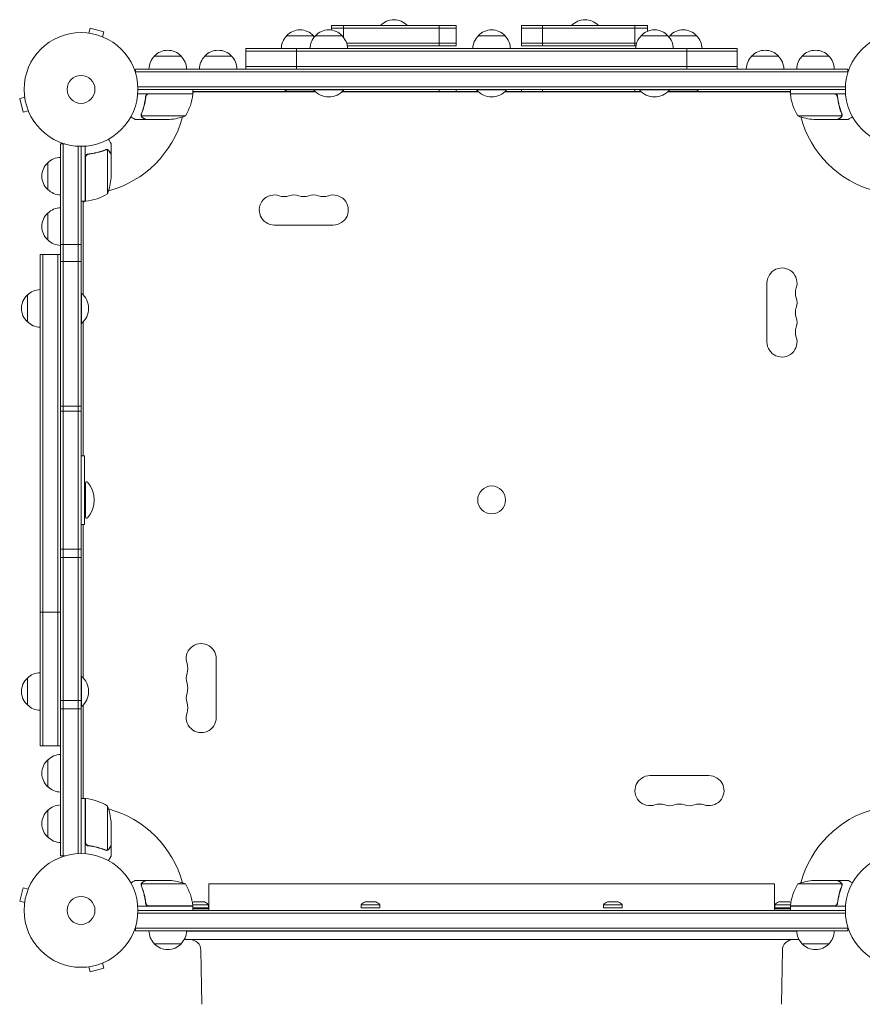
# Model space of a CAD drawing. Units: millimetres. Extents: x -5664 to 5211, y -3279 to 4742.
# Drawn here: x 708 to 1493, y 1443 to 2360 of the extents above; entities that cross this region are included whole.
import ezdxf

# ---------------------------------------------------------------- set-up
doc = ezdxf.new("R2010")
doc.units = ezdxf.units.MM
doc.header["$LTSCALE"] = 20
doc.layers.add('2d', color=230, linetype='Continuous')

msp = doc.modelspace()

# ---------------------------------------------------------------- linework, layer by layer
at = {"layer": '2d', "lineweight": 0}
for p, q in [((772.42, 2347.76), (773.67, 2352.4)), ((786.22, 2349.03), (773.67, 2352.4)), ((784.98, 2344.39), (786.22, 2349.03)), ((998.49, 2350.55), (998.49, 2354.77)), ((1114.72, 2354.77), (998.49, 2354.77)), ((998.49, 2352.27), (1114.72, 2352.27)), ((1009.55, 2343.84), (1009.55, 2354.77)), ((1098.85, 2335.77), (1098.85, 2354.77)), ((1114.72, 2335.77), (1114.72, 2354.77)), ((1175.48, 2335.77), (1175.48, 2354.77)), ((1292.86, 2354.77), (1175.48, 2354.77)), ((1292.86, 2352.27), (1175.48, 2352.27)), ((1195.16, 2335.77), (1195.16, 2354.77)), ((1281.09, 2335.77), (1281.09, 2354.77)), ((1292.86, 2349.45), (1292.86, 2354.77)), ((770.92, 2347.95), (770.97, 2347.94)), ((770.92, 2347.95), (770.92, 2347.95)), ((786.33, 2343.82), (786.38, 2343.81)), ((786.38, 2343.81), (786.38, 2343.81)), ((956.63, 2345.27), (981.63, 2345.27)), ((983.39, 2345.27), (1008.39, 2345.27)), ((1135.13, 2345.27), (1160.13, 2345.27)), ((1286.87, 2345.27), (1311.87, 2345.27)), ((1313.63, 2345.27), (1338.63, 2345.27)), ((918.57, 2314.27), (918.57, 2333.27)), ((1376.42, 2333.27), (918.57, 2333.27)), ((1376.42, 2330.77), (918.57, 2330.77)), ((965.89, 2314.27), (965.89, 2333.27)), ((1012.58, 2338.27), (1114.72, 2338.27)), ((1013.18, 2335.77), (1114.72, 2335.77)), ((1175.48, 2338.27), (1282.68, 2338.27)), ((1175.48, 2335.77), (1282.08, 2335.77)), ((1329.37, 2314.27), (1329.37, 2333.27)), ((1376.42, 2314.27), (1376.42, 2333.27)), ((833.38, 2326.27), (858.39, 2326.27)), ((880.39, 2326.27), (905.39, 2326.27)), ((1389.88, 2326.27), (1414.88, 2326.27)), ((1436.88, 2326.27), (1461.88, 2326.27)), ((815.89, 2314.27), (1479.38, 2314.27)), ((815.89, 2314.27), (815.89, 2310.38)), ((918.57, 2316.77), (1376.42, 2316.77)), ((1479.38, 2314.27), (1479.38, 2310.38)), ((815.89, 2311.77), (1479.38, 2311.77)), ((1477.24, 2297.77), (818.03, 2297.77)), ((1477.18, 2295.27), (818.09, 2295.27)), ((869.34, 2291.27), (869.34, 2295.27)), ((955.13, 2295.27), (955.13, 2294.77)), ((955.13, 2294.77), (1009.89, 2294.77)), ((981.89, 2295.27), (981.89, 2294.77)), ((1009.55, 2293.27), (1009.55, 2294.37)), ((1009.89, 2295.27), (1009.89, 2294.77)), ((1098.85, 2293.27), (1098.85, 2295.27)), ((1114.72, 2293.27), (1114.72, 2295.27)), ((1133.63, 2295.27), (1133.63, 2294.77)), ((1133.63, 2294.77), (1161.63, 2294.77)), ((1161.63, 2295.27), (1161.63, 2294.77)), ((1175.48, 2293.27), (1175.48, 2295.27)), ((1195.16, 2293.27), (1195.16, 2295.27)), ((1281.09, 2293.27), (1281.09, 2295.27)), ((1285.37, 2295.27), (1285.37, 2294.77)), ((1285.37, 2294.77), (1340.13, 2294.77)), ((1313.37, 2295.27), (1313.37, 2294.77)), ((1340.13, 2295.27), (1340.13, 2294.77)), ((1425.93, 2291.27), (1425.93, 2295.27)), ((712.6, 2287.93), (707.96, 2286.69)), ((707.96, 2286.69), (711.33, 2274.13)), ((712.4, 2289.43), (712.41, 2289.44)), ((712.42, 2289.39), (712.4, 2289.43)), ((869.34, 2291.27), (817.94, 2291.27)), ((825.39, 2287.47), (825.39, 2288.97)), ((828.48, 2291.07), (869.33, 2291.07)), ((983.31, 2293.27), (869.34, 2293.27)), ((983.71, 2292.9), (869.74, 2292.9)), ((1135.45, 2292.9), (1008.07, 2292.9)), ((1135.05, 2293.27), (1008.47, 2293.27)), ((1287.19, 2292.9), (1159.82, 2292.9)), ((1286.79, 2293.27), (1160.21, 2293.27)), ((1425.53, 2292.9), (1311.55, 2292.9)), ((1425.93, 2293.27), (1311.95, 2293.27)), ((1425.93, 2291.27), (1477.33, 2291.27)), ((1466.79, 2291.07), (1425.93, 2291.07)), ((1469.88, 2287.47), (1469.88, 2288.97)), ((715.96, 2275.38), (711.33, 2274.13)), ((716.55, 2273.98), (716.53, 2274.03)), ((716.55, 2273.98), (716.55, 2273.98)), ((825.39, 2267.27), (815.59, 2267.27)), ((821.29, 2271.48), (821.29, 2271.48)), ((862.34, 2270.52), (821.45, 2270.52)), ((825.39, 2267.27), (825.39, 2267.38)), ((847.5, 2267.27), (825.59, 2267.27)), ((1432.93, 2270.52), (1473.82, 2270.52)), ((1447.77, 2267.27), (1469.68, 2267.27)), ((1469.88, 2267.27), (1469.88, 2267.38)), ((1469.88, 2267.27), (1479.68, 2267.27)), ((1474.19, 2271.49), (1474.19, 2271.49)), ((746.09, 1580.98), (746.09, 2244.47)), ((746.09, 2244.47), (749.98, 2244.47)), ((748.59, 1580.98), (748.59, 2244.47)), ((762.59, 2242.33), (762.59, 1583.12)), ((765.09, 2242.27), (765.09, 1583.18)), ((769.09, 2191.02), (769.09, 2242.42)), ((788.87, 2239.28), (788.87, 2239.28)), ((789.84, 2198.02), (789.84, 2238.91)), ((793.09, 2234.97), (793.09, 2244.77)), ((769.29, 2231.88), (769.29, 2191.02)), ((772.89, 2234.97), (771.39, 2234.97)), ((793.09, 2234.97), (792.97, 2234.97)), ((793.09, 2212.86), (793.09, 2234.77)), ((734.09, 2201.97), (734.09, 2226.97)), ((769.09, 2191.02), (765.09, 2191.02)), ((767.09, 2191.02), (767.09, 2103.8)), ((734.09, 2154.97), (734.09, 2179.97)), ((1000.13, 2168.9), (945.13, 2168.9)), ((746.09, 2150.83), (765.09, 2150.83)), ((727.09, 2141.51), (727.09, 1683.66)), ((727.09, 2141.51), (746.09, 2141.51)), ((729.59, 2141.51), (729.59, 1683.66)), ((743.59, 1683.66), (743.59, 2141.51)), ((765.09, 2134.96), (746.09, 2134.96)), ((1404.18, 2059.86), (1404.18, 2114.86)), ((715.09, 2078.72), (715.09, 2103.72)), ((765.09, 2105.22), (765.59, 2105.22)), ((765.59, 2077.22), (765.59, 2105.22)), ((765.09, 2077.22), (765.59, 2077.22)), ((767.09, 2078.64), (767.09, 1953.77)), ((765.09, 2000.16), (746.09, 2000.16)), ((746.09, 1995.45), (765.09, 1995.45)), ((768.34, 1953.77), (765.09, 1953.77)), ((768.34, 1889.72), (768.34, 1953.77)), ((769.34, 1928.72), (769.34, 1896.72)), ((768.34, 1889.72), (765.09, 1889.72)), ((767.09, 1889.72), (767.09, 1746.8)), ((746.09, 1866.84), (765.09, 1866.84)), ((765.09, 1858.97), (746.09, 1858.97)), ((746.09, 1808.11), (727.09, 1808.11)), ((891.09, 1764.86), (891.09, 1709.86)), ((715.09, 1721.72), (715.09, 1746.72)), ((765.09, 1748.22), (765.59, 1748.22)), ((765.59, 1720.22), (765.59, 1748.22)), ((765.09, 1725.9), (746.09, 1725.9)), ((746.09, 1718.03), (765.09, 1718.03)), ((765.09, 1720.22), (765.59, 1720.22)), ((767.09, 1721.64), (767.09, 1634.43)), ((727.09, 1683.66), (746.09, 1683.66)), ((734.09, 1645.48), (734.09, 1670.48)), ((1295.13, 1655.81), (1350.13, 1655.81)), ((769.09, 1634.43), (765.09, 1634.43)), ((769.09, 1634.43), (769.09, 1583.03)), ((769.29, 1593.57), (769.29, 1634.42)), ((789.84, 1627.43), (789.84, 1586.54)), ((734.09, 1598.48), (734.09, 1623.48)), ((793.09, 1612.59), (793.09, 1590.68)), ((772.89, 1590.48), (771.39, 1590.48)), ((793.09, 1590.48), (792.97, 1590.48)), ((793.09, 1590.48), (793.09, 1580.68)), ((746.09, 1580.98), (749.98, 1580.98)), ((788.88, 1586.38), (788.88, 1586.38)), ((711.33, 1551.31), (707.96, 1538.76)), ((715.96, 1550.07), (711.33, 1551.31)), ((716.53, 1551.42), (716.55, 1551.47)), ((716.55, 1551.47), (716.55, 1551.47)), ((825.39, 1558.18), (815.59, 1558.18)), ((821.08, 1553.96), (821.08, 1553.96)), ((862.34, 1554.93), (821.45, 1554.93)), ((825.39, 1558.18), (825.39, 1558.06)), ((825.59, 1558.18), (847.5, 1558.18)), ((1411.13, 1555), (884.13, 1555)), ((884.13, 1530.18), (884.13, 1555)), ((1411.13, 1530.18), (1411.13, 1555)), ((1473.82, 1554.93), (1432.93, 1554.93)), ((1469.68, 1558.18), (1447.77, 1558.18)), ((1469.88, 1558.18), (1479.68, 1558.18)), ((1469.88, 1558.18), (1469.88, 1558.06)), ((1473.98, 1553.97), (1473.98, 1553.97)), ((712.6, 1537.51), (707.96, 1538.76)), ((712.4, 1536.01), (712.42, 1536.06)), ((712.4, 1536.01), (712.41, 1536.01)), ((869.34, 1534.18), (817.94, 1534.18)), ((825.39, 1537.98), (825.39, 1536.48)), ((828.48, 1534.38), (869.33, 1534.38)), ((866.34, 1534.18), (866.34, 1534.38)), ((883.84, 1535.3), (869.23, 1535.3)), ((869.34, 1534.18), (869.34, 1530.18)), ((883.84, 1532.68), (869.34, 1532.68)), ((880.09, 1538.18), (870.09, 1538.18)), ((883.84, 1532.68), (883.84, 1535.3)), ((1043.49, 1535.3), (1025.99, 1535.3)), ((1025.99, 1532.68), (1025.99, 1535.3)), ((1043.49, 1532.68), (1025.99, 1532.68)), ((1039.74, 1538.18), (1029.74, 1538.18)), ((1043.49, 1532.68), (1043.49, 1535.3)), ((1269.28, 1535.3), (1251.78, 1535.3)), ((1251.78, 1532.68), (1251.78, 1535.3)), ((1269.28, 1532.68), (1251.78, 1532.68)), ((1265.53, 1538.18), (1255.53, 1538.18)), ((1269.28, 1532.68), (1269.28, 1535.3)), ((1426.04, 1535.3), (1411.43, 1535.3)), ((1411.43, 1532.68), (1411.43, 1535.3)), ((1425.93, 1532.68), (1411.43, 1532.68)), ((1425.18, 1538.18), (1415.18, 1538.18)), ((1425.93, 1534.38), (1466.79, 1534.38)), ((1477.33, 1534.18), (1425.93, 1534.18)), ((1425.93, 1534.18), (1425.93, 1530.18)), ((1428.93, 1534.18), (1428.93, 1534.38)), ((1469.88, 1537.98), (1469.88, 1536.47)), ((1477.24, 1527.68), (818.03, 1527.68)), ((818.09, 1530.18), (1477.18, 1530.18)), ((869.34, 1532.18), (869.55, 1532.18)), ((869.74, 1531.81), (884.13, 1531.81)), ((1411.13, 1531.81), (1425.53, 1531.81)), ((1425.72, 1532.18), (1425.93, 1532.18)), ((815.89, 1511.18), (815.89, 1515.07)), ((1479.38, 1511.18), (1479.38, 1515.07)), ((1479.38, 1513.68), (815.89, 1513.68)), ((1479.38, 1511.18), (815.89, 1511.18)), ((829.63, 1504.98), (829.63, 1504.71)), ((1431.88, 1511), (863.39, 1511)), ((884.13, 1511), (884.13, 1511.18)), ((1411.13, 1511), (1411.13, 1511.18)), ((1465.63, 1504.98), (1465.63, 1504.71)), ((830.01, 1504.12), (829.78, 1504.35)), ((858.39, 1499.18), (833.39, 1499.18)), ((861.19, 1503), (1434.08, 1503)), ((1461.88, 1499.18), (1436.88, 1499.18)), ((1465.26, 1504.12), (1465.49, 1504.35)), ((877.61, 1442.71), (876.79, 1493.16)), ((1417.66, 1442.71), (1418.48, 1493.16)), ((770.97, 1477.51), (770.92, 1477.49)), ((770.92, 1477.49), (770.92, 1477.5)), ((772.42, 1477.69), (773.67, 1473.05)), ((784.98, 1481.05), (786.22, 1476.42)), ((786.38, 1481.64), (786.33, 1481.62)), ((786.38, 1481.64), (786.38, 1481.64)), ((773.67, 1473.05), (786.22, 1476.42))]:
    msp.add_line(p, q, dxfattribs=at)
for centre, radius in [((765.09, 2295.27), 53), ((1530.18, 2295.27), 53), ((765.09, 2295.27), 13), ((1147.63, 1912.72), 13), ((765.09, 1530.18), 53), ((1530.18, 1530.18), 53), ((765.09, 1530.18), 13)]:
    msp.add_circle(centre, radius, dxfattribs=at)
for centre, radius, start, end in [((1056.62, 2343.25), 17, 42.66793, 137.33207), ((1234.63, 2343.25), 17, 42.66793, 137.33207), ((969.13, 2333.75), 17, 42.66793, 137.33207), ((995.89, 2333.75), 17, 42.66793, 137.33207), ((1147.63, 2333.75), 17, 42.66793, 137.33207), ((1299.37, 2333.75), 17, 42.66793, 137.33207), ((1326.13, 2333.75), 17, 42.66793, 137.33207), ((968.63, 2333.08), 17, 134.1865, 179.3587), ((995.39, 2333.08), 17, 134.1865, 179.3587), ((969.64, 2333.08), 17, 40.76118, 45.8135), ((996.39, 2333.08), 17, 0.6413, 45.8135), ((1147.13, 2333.08), 17, 134.1865, 179.3587), ((1148.14, 2333.08), 17, 0.6413, 45.8135), ((1298.87, 2333.08), 17, 134.1865, 179.3587), ((1299.87, 2333.08), 17, 0.6413, 45.8135), ((1325.63, 2333.08), 17, 134.1865, 139.26122), ((1326.64, 2333.08), 17, 0.6413, 45.8135), ((845.88, 2314.75), 17, 89.9849, 137.33207), ((845.89, 2314.75), 17, 42.66793, 137.33207), ((892.89, 2314.75), 17, 42.66793, 137.33207), ((1402.38, 2314.75), 17, 42.66793, 137.33207), ((1449.38, 2314.75), 17, 42.66793, 137.33207), ((845.38, 2314.08), 17, 134.1865, 179.3587), ((845.39, 2314.08), 17, 134.1865, 179.3587), ((846.39, 2314.08), 17, 0.6413, 45.8135), ((892.39, 2314.08), 17, 134.1865, 179.3587), ((893.39, 2314.08), 17, 0.6413, 45.8135), ((1401.88, 2314.08), 17, 134.1865, 179.3587), ((1402.88, 2314.08), 17, 0.6413, 45.8135), ((1448.88, 2314.08), 17, 134.1865, 179.3587), ((1449.88, 2314.08), 17, 0.6413, 45.8135), ((969.13, 2306.6), 18.33, 220.19046, 226.65028), ((969.13, 2306.6), 18.33, 313.34972, 316.88113), ((995.89, 2306.6), 18.33, 220.19046, 319.80954), ((1147.63, 2306.6), 18.33, 220.19046, 319.80954), ((1299.37, 2306.6), 18.33, 220.19046, 319.80954), ((1326.13, 2306.6), 18.33, 223.09902, 226.65028), ((1326.13, 2306.6), 18.33, 313.34972, 319.80954), ((819.64, 2296.53), 50, 328.65031, 353.52721), ((765.09, 2295.27), 98, 357.54371, 357.66075), ((862.55, 2296.4), 8, 318.17736, 320.07182), ((866.34, 2291.24), 3, 353.52721, 356.80878), ((862.55, 2296.4), 8, 328.13009, 334.05552), ((1432.72, 2296.4), 8, 205.94448, 211.86991), ((1428.93, 2291.24), 3, 183.19122, 186.47279), ((1475.63, 2296.53), 50, 186.47279, 211.34969), ((1432.72, 2296.4), 8, 219.92818, 221.82264), ((1530.18, 2295.27), 98, 182.33925, 182.45629), ((765.09, 2295.27), 98, 285.20005, 344.79995), ((844.34, 2317.17), 50, 273.62431, 291.1002), ((1450.93, 2317.17), 50, 248.8998, 266.37569), ((1530.18, 2295.27), 98, 195.20005, 254.79994), ((746.28, 2214.97), 17, 90.6413, 135.8135), ((745.61, 2214.47), 17, 132.66793, 227.33207), ((743.19, 2216.02), 50, 338.8998, 356.37569), ((746.28, 2213.97), 17, 224.1865, 269.3587), ((765.09, 2295.27), 98, 272.33925, 272.45629), ((763.82, 2240.72), 50, 276.47279, 301.34969), ((945.13, 2182.9), 14, 70.89011, 270), ((954.3, 2209.36), 14, 250.89011, 289.10989), ((963.47, 2182.9), 14, 70.89011, 109.10989), ((972.63, 2209.36), 14, 250.89011, 289.10989), ((981.8, 2182.9), 14, 70.89011, 109.10989), ((990.97, 2209.36), 14, 250.89011, 289.10989), ((1000.13, 2182.9), 14, 270, 109.10989), ((746.28, 2167.97), 17, 90.6413, 135.8135), ((763.59, 2197.45), 8, 295.94448, 306.52704), ((763.59, 2197.45), 8, 313.43254, 315.43869), ((769.12, 2194.02), 3, 273.19122, 276.47279), ((745.61, 2167.47), 17, 132.66793, 227.33207), ((746.28, 2166.97), 17, 224.1865, 269.3587), ((1418.18, 2114.86), 14, 340.89011, 180), ((726.61, 2091.22), 17, 132.66793, 227.33207), ((727.28, 2091.72), 17, 90.6413, 135.8135), ((753.76, 2091.22), 18.33, 310.19046, 49.80954), ((1444.64, 2105.69), 14, 160.89011, 199.10989), ((1418.18, 2096.53), 14, 340.89011, 19.10989), ((1444.64, 2087.36), 14, 160.89011, 199.10989), ((727.28, 2090.72), 17, 224.1865, 269.3587), ((1418.18, 2078.19), 14, 340.89011, 19.10989), ((1444.64, 2069.03), 14, 160.89011, 199.10989), ((1418.18, 2059.86), 14, 180, 19.10989), ((770.34, 1928.72), 1, 41.11209, 180), ((752.01, 1912.72), 25.33, 318.88791, 41.11209), ((770.34, 1896.72), 1, 180, 318.88791), ((877.09, 1764.86), 14, 0, 199.10989), ((850.63, 1755.69), 14, 340.89011, 19.10989), ((726.61, 1734.22), 17, 132.66793, 227.33207), ((727.28, 1734.72), 17, 90.6413, 135.8135), ((753.76, 1734.22), 18.33, 310.19046, 49.80954), ((877.09, 1746.53), 14, 160.89011, 199.10989), ((850.63, 1737.36), 14, 340.89011, 19.10989), ((877.09, 1728.19), 14, 160.89011, 199.10989), ((727.28, 1733.72), 17, 224.1865, 269.3587), ((850.63, 1719.03), 14, 340.89011, 19.10989), ((877.09, 1709.86), 14, 160.89011, 0), ((745.61, 1657.98), 17, 132.66793, 227.33207), ((746.28, 1658.48), 17, 90.6413, 135.8135), ((1295.13, 1641.81), 14, 90, 289.10989), ((1350.13, 1641.81), 14, 250.89011, 90), ((746.28, 1657.48), 17, 224.1865, 269.3587), ((763.59, 1627.27), 8, 63.49843, 64.05552), ((769.12, 1631.43), 3, 83.52721, 86.80878), ((763.82, 1584.73), 50, 58.65031, 83.52721), ((746.28, 1611.48), 17, 90.6413, 135.8135), ((763.59, 1627.27), 8, 44.56131, 46.56746), ((765.09, 1530.18), 98, 87.54371, 87.66075), ((743.19, 1609.43), 50, 3.62431, 21.1002), ((765.09, 1530.18), 98, 15.20006, 74.79995), ((1304.3, 1615.36), 14, 70.89011, 109.10989), ((1313.47, 1641.81), 14, 250.89011, 289.10989), ((1322.63, 1615.36), 14, 70.89011, 109.10989), ((1331.8, 1641.81), 14, 250.89011, 289.10989), ((1340.97, 1615.36), 14, 70.89011, 109.10989), ((1530.18, 1530.18), 98, 105.20005, 164.79995), ((745.61, 1610.98), 17, 132.66793, 227.33207), ((746.28, 1610.48), 17, 224.1865, 269.3587), ((844.34, 1508.28), 50, 68.8998, 86.37569), ((819.64, 1528.91), 50, 6.47279, 31.34969), ((1475.63, 1528.91), 50, 148.65031, 173.52721), ((1450.93, 1508.28), 50, 93.62431, 111.1002), ((765.09, 1530.18), 98, 2.33925, 2.45629), ((872.87, 1530.68), 8, 110.36413, 119.97127), ((866.34, 1534.21), 3, 3.19122, 6.47279), ((862.55, 1528.31), 8, 25.94448, 31.86941), ((877.31, 1530.68), 8, 35.2407, 69.63587), ((1032.53, 1530.68), 8, 110.36413, 144.7593), ((1036.96, 1530.68), 8, 35.2407, 69.63587), ((1258.31, 1530.68), 8, 110.36413, 144.7593), ((1262.74, 1530.68), 8, 35.2407, 69.63587), ((1417.96, 1530.68), 8, 110.36413, 144.7593), ((1422.39, 1530.68), 8, 60.02873, 69.63587), ((1432.72, 1528.31), 8, 148.12958, 154.05552), ((1428.93, 1534.21), 3, 173.52721, 176.80878), ((1530.18, 1530.18), 98, 177.54371, 177.66075), ((845.39, 1511.37), 17, 180.6413, 225.8135), ((846.39, 1511.37), 17, 314.1865, 359.3587), ((892.13, 1511.37), 17, 180.6413, 181.24501), ((1403.14, 1511.37), 17, 358.75499, 359.3587), ((1448.88, 1511.37), 17, 180.6413, 225.8135), ((1449.88, 1511.37), 17, 314.1865, 359.3587), ((830.13, 1504.71), 0.5, 180, 225), ((845.89, 1510.7), 17, 222.66793, 317.33207), ((866.79, 1493), 10, 0.92405, 90), ((1428.47, 1493), 10, 90, 179.07595), ((1449.38, 1510.7), 17, 222.66793, 317.33207), ((1465.13, 1504.71), 0.5, 315, 0)]:
    msp.add_arc(centre, radius, start, end, dxfattribs=at)
for points, knots in [([(825.32, 2288.6), (825, 2285.74), (824.49, 2282.98), (823.64, 2279.63), (823.46, 2278.97), (823.08, 2277.65), (822.87, 2277), (822.24, 2275.07), (821.78, 2273.83), (821.29, 2272.61)], [0.00267622, 0.00267622, 0.00267622, 0.00267622, 0.01136401, 0.01136401, 0.01353595, 0.01353595, 0.0157079, 0.0157079, 0.0200518, 0.0200518, 0.0200518, 0.0200518]), ([(821.51, 2272.6), (822.48, 2275.02), (823.31, 2277.54), (824.66, 2282.8), (825.18, 2285.54), (825.5, 2288.41)], [0, 0, 0, 0, 0.00859307, 0.00859307, 0.01718614, 0.01718614, 0.01718614, 0.01718614]), ([(825.32, 2288.6), (825.34, 2288.78), (825.38, 2288.96), (825.48, 2289.3), (825.55, 2289.47), (825.72, 2289.8), (825.81, 2289.95), (826.03, 2290.24), (826.16, 2290.38), (826.43, 2290.62), (826.58, 2290.73), (826.89, 2290.92), (827.06, 2291), (827.4, 2291.13), (827.57, 2291.18), (827.93, 2291.25), (828.12, 2291.27), (828.3, 2291.27)], [0, 0, 0, 0, 0.000547232, 0.000547232, 0.001094464, 0.001094464, 0.001641696, 0.001641696, 0.002188928, 0.002188928, 0.002736159, 0.002736159, 0.003283391, 0.003283391, 0.003830623, 0.003830623, 0.004377855, 0.004377855, 0.004377855, 0.004377855]), ([(825.5, 2288.41), (825.53, 2288.69), (825.6, 2288.95), (825.76, 2289.34), (825.82, 2289.47), (825.97, 2289.71), (826.04, 2289.82), (826.3, 2290.15), (826.51, 2290.35), (826.85, 2290.59), (826.97, 2290.66), (827.22, 2290.79), (827.35, 2290.85), (827.48, 2290.9)], [0, 0, 0, 0, 0.000839577, 0.000839577, 0.001259366, 0.001259366, 0.001679155, 0.001679155, 0.002518732, 0.002518732, 0.002938521, 0.002938521, 0.00335831, 0.00335831, 0.00335831, 0.00335831]), ([(1466.97, 2291.27), (1467.15, 2291.27), (1467.33, 2291.25), (1467.69, 2291.19), (1467.87, 2291.14), (1468.21, 2291), (1468.38, 2290.92), (1468.69, 2290.73), (1468.84, 2290.62), (1469.11, 2290.38), (1469.23, 2290.24), (1469.45, 2289.96), (1469.55, 2289.8), (1469.72, 2289.48), (1469.79, 2289.31), (1469.89, 2288.96), (1469.93, 2288.78), (1469.95, 2288.6)], [0, 0, 0, 0, 0.000547172, 0.000547172, 0.001094344, 0.001094344, 0.001641516, 0.001641516, 0.002188688, 0.002188688, 0.00273586, 0.00273586, 0.003283032, 0.003283032, 0.003830204, 0.003830204, 0.004377377, 0.004377377, 0.004377377, 0.004377377]), ([(1467.79, 2290.9), (1468.05, 2290.8), (1468.3, 2290.67), (1468.64, 2290.43), (1468.75, 2290.34), (1468.96, 2290.15), (1469.05, 2290.04), (1469.31, 2289.72), (1469.45, 2289.47), (1469.66, 2288.96), (1469.74, 2288.69), (1469.77, 2288.41)], [0.001013661, 0.001013661, 0.001013661, 0.001013661, 0.001852653, 0.001852653, 0.002272148, 0.002272148, 0.002691644, 0.002691644, 0.003530636, 0.003530636, 0.004369628, 0.004369628, 0.004369628, 0.004369628]), ([(1469.77, 2288.41), (1470.09, 2285.54), (1470.61, 2282.8), (1471.96, 2277.54), (1472.79, 2275.02), (1473.76, 2272.6)], [0, 0, 0, 0, 0.00859307, 0.00859307, 0.01718614, 0.01718614, 0.01718614, 0.01718614]), ([(1473.97, 2272.61), (1473, 2275.04), (1472.15, 2277.58), (1471.13, 2281.58), (1470.83, 2282.94), (1470.45, 2285.03), (1470.33, 2285.74), (1470.12, 2287.16), (1470.03, 2287.88), (1469.95, 2288.6)], [0, 0, 0, 0, 0.00869705, 0.00869705, 0.01304558, 0.01304558, 0.01521984, 0.01521984, 0.01739411, 0.01739411, 0.01739411, 0.01739411]), ([(811.48, 2269.64), (811.92, 2269.39), (812.32, 2269.15), (813.01, 2268.76), (813.3, 2268.59), (813.7, 2268.36), (813.89, 2268.25), (814.07, 2268.15), (814.18, 2268.08), (814.24, 2268.05), (815.15, 2267.52), (815.59, 2267.27), (815.59, 2267.27)], [0.0535038, 0.0535038, 0.0535038, 0.0535038, 0.125, 0.125, 0.1875, 0.1875, 0.21875, 0.234375, 0.234375, 0.25, 0.25, 0.5, 0.5, 0.5, 0.5]), ([(821.35, 2270.24), (821.32, 2270.3), (821.29, 2270.37), (821.23, 2270.53), (821.2, 2270.63), (821.15, 2270.84), (821.12, 2270.96), (821.09, 2271.21), (821.08, 2271.35), (821.08, 2271.5)], [0, 0, 0, 0, 0.00051115, 0.00051115, 0.001022301, 0.001022301, 0.001533451, 0.001533451, 0.002044601, 0.002044601, 0.002044601, 0.002044601]), ([(822.58, 2268.89), (822.44, 2268.97), (822.31, 2269.06), (822.12, 2269.21), (822.06, 2269.27), (821.97, 2269.35), (821.93, 2269.4), (821.88, 2269.45), (821.85, 2269.48), (821.84, 2269.49), (821.83, 2269.5), (821.83, 2269.5), (821.63, 2269.73), (821.47, 2269.97), (821.35, 2270.24)], [0, 0, 0, 0, 0.25, 0.25, 0.375, 0.375, 0.4375, 0.46875, 0.484375, 0.492187, 0.492187, 0.5, 0.5, 1, 1, 1, 1]), ([(821.61, 2270.14), (821.73, 2269.9), (821.88, 2269.67), (822.17, 2269.35), (822.27, 2269.25), (822.51, 2269.06), (822.64, 2268.97), (822.79, 2268.88)], [0, 0, 0, 0, 0.00218234, 0.00218234, 0.003273511, 0.003273511, 0.004364681, 0.004364681, 0.004364681, 0.004364681]), ([(822.79, 2268.88), (823.51, 2268.47), (824.11, 2268.12), (825.05, 2267.58), (825.4, 2267.38), (825.59, 2267.27)], [0, 0, 0, 0, 0.00517024, 0.00517024, 0.01034048, 0.01034048, 0.01034048, 0.01034048]), ([(1469.68, 2267.27), (1469.87, 2267.38), (1470.21, 2267.58), (1471.16, 2268.12), (1471.76, 2268.47), (1472.48, 2268.88)], [0, 0, 0, 0, 0.00517024, 0.00517024, 0.01034048, 0.01034048, 0.01034048, 0.01034048]), ([(1472.48, 2268.88), (1472.63, 2268.97), (1472.76, 2269.06), (1472.99, 2269.25), (1473.1, 2269.35), (1473.39, 2269.67), (1473.54, 2269.9), (1473.66, 2270.14)], [0, 0, 0, 0, 0.001089402, 0.001089402, 0.002178803, 0.002178803, 0.004357607, 0.004357607, 0.004357607, 0.004357607]), ([(1473.92, 2270.24), (1473.86, 2270.1), (1473.79, 2269.98), (1473.67, 2269.79), (1473.6, 2269.7), (1473.53, 2269.6), (1473.48, 2269.55), (1473.46, 2269.53), (1473.45, 2269.52), (1473.45, 2269.51), (1473.45, 2269.51), (1473.22, 2269.25), (1472.97, 2269.05), (1472.69, 2268.89)], [0, 0, 0, 0, 0.25, 0.25, 0.375, 0.4375, 0.46875, 0.484375, 0.492188, 0.492188, 0.5, 0.5, 1, 1, 1, 1]), ([(1473.98, 2271.46), (1473.98, 2271.3), (1473.96, 2271.14), (1473.91, 2270.83), (1473.87, 2270.67), (1473.82, 2270.52)], [0.001328787, 0.001328787, 0.001328787, 0.001328787, 0.001872455, 0.001872455, 0.002416124, 0.002416124, 0.002416124, 0.002416124]), ([(1474.17, 2271.13), (1474.15, 2270.93), (1474.1, 2270.75), (1474.01, 2270.45), (1473.96, 2270.33), (1473.92, 2270.24)], [0.000526185, 0.000526185, 0.000526185, 0.000526185, 0.001315456, 0.001315456, 0.002104727, 0.002104727, 0.002104727, 0.002104727]), ([(1479.68, 2267.27), (1479.68, 2267.27), (1479.79, 2267.33), (1480.11, 2267.52), (1480.25, 2267.6), (1480.49, 2267.74), (1480.62, 2267.81), (1480.77, 2267.9), (1480.87, 2267.96), (1480.92, 2267.99), (1481.65, 2268.41), (1482.59, 2268.95), (1483.79, 2269.64)], [0.5, 0.5, 0.5, 0.5, 0.625, 0.625, 0.6875, 0.6875, 0.71875, 0.734375, 0.734375, 0.75, 0.75, 0.9464969, 0.9464969, 0.9464969, 0.9464969]), ([(793.09, 2244.77), (793.09, 2244.77), (793.03, 2244.88), (792.84, 2245.2), (792.76, 2245.34), (792.62, 2245.58), (792.55, 2245.71), (792.46, 2245.86), (792.4, 2245.96), (792.37, 2246.01), (791.95, 2246.74), (791.41, 2247.68), (790.72, 2248.88)], [0.5, 0.5, 0.5, 0.5, 0.625, 0.625, 0.6875, 0.6875, 0.71875, 0.734375, 0.734375, 0.75, 0.75, 0.946496, 0.946496, 0.946496, 0.946496]), ([(787.75, 2239.06), (785.32, 2238.09), (782.78, 2237.24), (778.78, 2236.22), (777.42, 2235.92), (775.33, 2235.54), (774.62, 2235.42), (773.19, 2235.21), (772.48, 2235.12), (771.76, 2235.04)], [0, 0, 0, 0, 0.00869705, 0.00869705, 0.01304558, 0.01304558, 0.01521984, 0.01521984, 0.01739411, 0.01739411, 0.01739411, 0.01739411]), ([(771.95, 2234.86), (774.82, 2235.18), (777.56, 2235.7), (782.82, 2237.05), (785.34, 2237.88), (787.76, 2238.85)], [0, 0, 0, 0, 0.00859307, 0.00859307, 0.01718614, 0.01718614, 0.01718614, 0.01718614]), ([(788.9, 2239.07), (789.06, 2239.07), (789.22, 2239.05), (789.53, 2239), (789.69, 2238.96), (789.84, 2238.91)], [0.001328787, 0.001328787, 0.001328787, 0.001328787, 0.001872455, 0.001872455, 0.002416124, 0.002416124, 0.002416124, 0.002416124]), ([(789.23, 2239.26), (789.43, 2239.24), (789.61, 2239.19), (789.91, 2239.1), (790.03, 2239.05), (790.12, 2239.01)], [0.000526185, 0.000526185, 0.000526185, 0.000526185, 0.001315456, 0.001315456, 0.002104727, 0.002104727, 0.002104727, 0.002104727]), ([(790.12, 2239.01), (790.25, 2238.95), (790.38, 2238.88), (790.57, 2238.76), (790.66, 2238.69), (790.76, 2238.61), (790.8, 2238.57), (790.83, 2238.55), (790.84, 2238.54), (790.85, 2238.54), (790.85, 2238.54), (791.11, 2238.31), (791.31, 2238.06), (791.47, 2237.78)], [0, 0, 0, 0, 0.25, 0.25, 0.375, 0.4375, 0.46875, 0.484375, 0.492188, 0.492188, 0.5, 0.5, 1, 1, 1, 1]), ([(769.09, 2232.06), (769.09, 2232.24), (769.11, 2232.42), (769.17, 2232.78), (769.22, 2232.96), (769.35, 2233.3), (769.44, 2233.47), (769.63, 2233.78), (769.74, 2233.93), (769.98, 2234.2), (770.11, 2234.32), (770.4, 2234.54), (770.56, 2234.64), (770.88, 2234.81), (771.05, 2234.88), (771.4, 2234.98), (771.58, 2235.02), (771.76, 2235.04)], [0, 0, 0, 0, 0.000547172, 0.000547172, 0.001094344, 0.001094344, 0.001641516, 0.001641516, 0.002188688, 0.002188688, 0.00273586, 0.00273586, 0.003283032, 0.003283032, 0.003830204, 0.003830204, 0.004377377, 0.004377377, 0.004377377, 0.004377377]), ([(769.46, 2232.88), (769.56, 2233.14), (769.68, 2233.39), (769.93, 2233.73), (770.02, 2233.84), (770.21, 2234.04), (770.31, 2234.14), (770.64, 2234.4), (770.89, 2234.54), (771.4, 2234.75), (771.67, 2234.83), (771.95, 2234.86)], [0.001013661, 0.001013661, 0.001013661, 0.001013661, 0.001852653, 0.001852653, 0.002272148, 0.002272148, 0.002691644, 0.002691644, 0.003530636, 0.003530636, 0.004369628, 0.004369628, 0.004369628, 0.004369628]), ([(791.47, 2237.57), (791.39, 2237.72), (791.3, 2237.85), (791.1, 2238.08), (791, 2238.19), (790.69, 2238.48), (790.46, 2238.63), (790.22, 2238.75)], [0, 0, 0, 0, 0.001089402, 0.001089402, 0.002178803, 0.002178803, 0.004357607, 0.004357607, 0.004357607, 0.004357607]), ([(793.09, 2234.77), (792.98, 2234.96), (792.78, 2235.3), (792.24, 2236.25), (791.89, 2236.85), (791.47, 2237.57)], [0, 0, 0, 0, 0.00517024, 0.00517024, 0.01034048, 0.01034048, 0.01034048, 0.01034048]), ([(771.76, 1590.41), (771.58, 1590.43), (771.4, 1590.47), (771.05, 1590.57), (770.88, 1590.64), (770.56, 1590.81), (770.41, 1590.9), (770.12, 1591.12), (769.98, 1591.25), (769.74, 1591.52), (769.63, 1591.67), (769.44, 1591.98), (769.36, 1592.15), (769.22, 1592.49), (769.17, 1592.66), (769.11, 1593.02), (769.09, 1593.21), (769.09, 1593.39)], [0, 0, 0, 0, 0.000547232, 0.000547232, 0.001094464, 0.001094464, 0.001641696, 0.001641696, 0.002188928, 0.002188928, 0.002736159, 0.002736159, 0.003283391, 0.003283391, 0.003830623, 0.003830623, 0.004377855, 0.004377855, 0.004377855, 0.004377855]), ([(771.95, 1590.59), (771.67, 1590.62), (771.4, 1590.69), (771.02, 1590.85), (770.89, 1590.91), (770.65, 1591.06), (770.54, 1591.13), (770.21, 1591.39), (770.01, 1591.6), (769.77, 1591.94), (769.69, 1592.06), (769.56, 1592.31), (769.51, 1592.44), (769.46, 1592.57)], [0, 0, 0, 0, 0.000839577, 0.000839577, 0.001259366, 0.001259366, 0.001679155, 0.001679155, 0.002518732, 0.002518732, 0.002938521, 0.002938521, 0.00335831, 0.00335831, 0.00335831, 0.00335831]), ([(771.76, 1590.41), (774.62, 1590.09), (777.38, 1589.58), (780.72, 1588.73), (781.39, 1588.55), (782.7, 1588.17), (783.36, 1587.96), (785.28, 1587.33), (786.53, 1586.87), (787.75, 1586.38)], [0.00267622, 0.00267622, 0.00267622, 0.00267622, 0.01136401, 0.01136401, 0.01353595, 0.01353595, 0.0157079, 0.0157079, 0.0200518, 0.0200518, 0.0200518, 0.0200518]), ([(787.76, 1586.6), (785.34, 1587.57), (782.82, 1588.4), (777.56, 1589.75), (774.82, 1590.26), (771.95, 1590.59)], [0, 0, 0, 0, 0.00859307, 0.00859307, 0.01718614, 0.01718614, 0.01718614, 0.01718614]), ([(791.47, 1587.67), (791.39, 1587.53), (791.3, 1587.4), (791.15, 1587.21), (791.09, 1587.15), (791.01, 1587.06), (790.96, 1587.02), (790.91, 1586.97), (790.88, 1586.94), (790.87, 1586.93), (790.86, 1586.92), (790.86, 1586.92), (790.63, 1586.72), (790.39, 1586.56), (790.12, 1586.44)], [0, 0, 0, 0, 0.25, 0.25, 0.375, 0.375, 0.4375, 0.46875, 0.484375, 0.492187, 0.492187, 0.5, 0.5, 1, 1, 1, 1]), ([(790.22, 1586.7), (790.46, 1586.82), (790.69, 1586.97), (791, 1587.26), (791.1, 1587.36), (791.3, 1587.6), (791.39, 1587.73), (791.47, 1587.88)], [0, 0, 0, 0, 0.00218234, 0.00218234, 0.003273511, 0.003273511, 0.004364681, 0.004364681, 0.004364681, 0.004364681]), ([(791.47, 1587.88), (791.89, 1588.6), (792.24, 1589.2), (792.78, 1590.14), (792.98, 1590.49), (793.09, 1590.68)], [0, 0, 0, 0, 0.00517024, 0.00517024, 0.01034048, 0.01034048, 0.01034048, 0.01034048]), ([(790.12, 1586.44), (790.06, 1586.41), (789.99, 1586.38), (789.83, 1586.32), (789.73, 1586.29), (789.52, 1586.23), (789.4, 1586.21), (789.15, 1586.18), (789.01, 1586.17), (788.86, 1586.17)], [0, 0, 0, 0, 0.00051115, 0.00051115, 0.001022301, 0.001022301, 0.001533451, 0.001533451, 0.002044601, 0.002044601, 0.002044601, 0.002044601]), ([(790.72, 1576.57), (790.97, 1577.01), (791.2, 1577.41), (791.6, 1578.1), (791.77, 1578.39), (792, 1578.79), (792.11, 1578.98), (792.21, 1579.16), (792.28, 1579.27), (792.31, 1579.33), (792.84, 1580.24), (793.09, 1580.68), (793.09, 1580.68)], [0.0535046, 0.0535046, 0.0535046, 0.0535046, 0.125, 0.125, 0.1875, 0.1875, 0.21875, 0.234375, 0.234375, 0.25, 0.25, 0.5, 0.5, 0.5, 0.5]), ([(815.59, 1558.18), (815.59, 1558.18), (815.48, 1558.12), (815.15, 1557.93), (815.02, 1557.85), (814.78, 1557.71), (814.65, 1557.64), (814.5, 1557.55), (814.4, 1557.49), (814.34, 1557.46), (813.62, 1557.04), (812.68, 1556.5), (811.48, 1555.81)], [0.5, 0.5, 0.5, 0.5, 0.625, 0.625, 0.6875, 0.6875, 0.71875, 0.734375, 0.734375, 0.75, 0.75, 0.946496, 0.946496, 0.946496, 0.946496]), ([(821.1, 1554.32), (821.12, 1554.52), (821.17, 1554.7), (821.26, 1555), (821.31, 1555.12), (821.35, 1555.21)], [0.000526185, 0.000526185, 0.000526185, 0.000526185, 0.001315456, 0.001315456, 0.002104727, 0.002104727, 0.002104727, 0.002104727]), ([(821.29, 1553.99), (821.29, 1554.15), (821.3, 1554.31), (821.36, 1554.62), (821.4, 1554.78), (821.45, 1554.93)], [0.001328787, 0.001328787, 0.001328787, 0.001328787, 0.001872455, 0.001872455, 0.002416124, 0.002416124, 0.002416124, 0.002416124]), ([(821.29, 1552.84), (822.27, 1550.41), (823.12, 1547.87), (824.14, 1543.87), (824.44, 1542.51), (824.82, 1540.42), (824.94, 1539.71), (825.15, 1538.28), (825.24, 1537.57), (825.32, 1536.85)], [0, 0, 0, 0, 0.00869705, 0.00869705, 0.01304558, 0.01304558, 0.01521984, 0.01521984, 0.01739411, 0.01739411, 0.01739411, 0.01739411]), ([(821.35, 1555.21), (821.41, 1555.34), (821.48, 1555.47), (821.6, 1555.66), (821.66, 1555.74), (821.74, 1555.84), (821.78, 1555.89), (821.81, 1555.92), (821.81, 1555.93), (821.82, 1555.94), (821.82, 1555.94), (822.05, 1556.2), (822.3, 1556.4), (822.58, 1556.56)], [0, 0, 0, 0, 0.25, 0.25, 0.375, 0.4375, 0.46875, 0.484375, 0.492188, 0.492188, 0.5, 0.5, 1, 1, 1, 1]), ([(825.5, 1537.04), (825.18, 1539.91), (824.66, 1542.65), (823.31, 1547.91), (822.48, 1550.43), (821.51, 1552.85)], [0, 0, 0, 0, 0.00859307, 0.00859307, 0.01718614, 0.01718614, 0.01718614, 0.01718614]), ([(822.79, 1556.56), (822.64, 1556.48), (822.51, 1556.39), (822.28, 1556.19), (822.17, 1556.09), (821.88, 1555.78), (821.73, 1555.55), (821.61, 1555.31)], [0, 0, 0, 0, 0.001089402, 0.001089402, 0.002178803, 0.002178803, 0.004357607, 0.004357607, 0.004357607, 0.004357607]), ([(825.59, 1558.18), (825.4, 1558.07), (825.05, 1557.87), (824.11, 1557.33), (823.51, 1556.98), (822.79, 1556.56)], [0, 0, 0, 0, 0.00517024, 0.00517024, 0.01034048, 0.01034048, 0.01034048, 0.01034048]), ([(1472.48, 1556.56), (1471.76, 1556.98), (1471.16, 1557.33), (1470.21, 1557.87), (1469.87, 1558.07), (1469.68, 1558.18)], [0, 0, 0, 0, 0.00517024, 0.00517024, 0.01034048, 0.01034048, 0.01034048, 0.01034048]), ([(1473.76, 1552.85), (1472.79, 1550.43), (1471.96, 1547.91), (1470.61, 1542.65), (1470.09, 1539.91), (1469.77, 1537.04)], [0, 0, 0, 0, 0.00859307, 0.00859307, 0.01718614, 0.01718614, 0.01718614, 0.01718614]), ([(1469.95, 1536.85), (1470.26, 1539.71), (1470.77, 1542.47), (1471.63, 1545.81), (1471.81, 1546.48), (1472.19, 1547.79), (1472.39, 1548.45), (1473.03, 1550.37), (1473.48, 1551.62), (1473.97, 1552.84)], [0.00267622, 0.00267622, 0.00267622, 0.00267622, 0.01136401, 0.01136401, 0.01353595, 0.01353595, 0.0157079, 0.0157079, 0.0200518, 0.0200518, 0.0200518, 0.0200518]), ([(1473.66, 1555.31), (1473.54, 1555.55), (1473.39, 1555.78), (1473.1, 1556.09), (1472.99, 1556.19), (1472.76, 1556.39), (1472.63, 1556.48), (1472.48, 1556.56)], [0, 0, 0, 0, 0.00218234, 0.00218234, 0.003273511, 0.003273511, 0.004364681, 0.004364681, 0.004364681, 0.004364681]), ([(1472.69, 1556.56), (1472.83, 1556.48), (1472.96, 1556.39), (1473.15, 1556.24), (1473.21, 1556.18), (1473.3, 1556.1), (1473.34, 1556.05), (1473.39, 1556), (1473.42, 1555.97), (1473.43, 1555.96), (1473.43, 1555.95), (1473.44, 1555.95), (1473.64, 1555.72), (1473.8, 1555.48), (1473.92, 1555.21)], [0, 0, 0, 0, 0.25, 0.25, 0.375, 0.375, 0.4375, 0.46875, 0.484375, 0.492187, 0.492187, 0.5, 0.5, 1, 1, 1, 1]), ([(1473.92, 1555.21), (1473.95, 1555.15), (1473.98, 1555.08), (1474.04, 1554.91), (1474.07, 1554.82), (1474.12, 1554.61), (1474.15, 1554.49), (1474.18, 1554.24), (1474.19, 1554.1), (1474.19, 1553.95)], [0, 0, 0, 0, 0.00051115, 0.00051115, 0.001022301, 0.001022301, 0.001533451, 0.001533451, 0.002044601, 0.002044601, 0.002044601, 0.002044601]), ([(1483.79, 1555.81), (1483.35, 1556.06), (1482.95, 1556.29), (1482.26, 1556.69), (1481.97, 1556.86), (1481.57, 1557.09), (1481.38, 1557.2), (1481.2, 1557.3), (1481.09, 1557.37), (1481.03, 1557.4), (1480.11, 1557.93), (1479.68, 1558.18), (1479.68, 1558.18)], [0.0535046, 0.0535046, 0.0535046, 0.0535046, 0.125, 0.125, 0.1875, 0.1875, 0.21875, 0.234375, 0.234375, 0.25, 0.25, 0.5, 0.5, 0.5, 0.5]), ([(828.3, 1534.18), (828.12, 1534.18), (827.94, 1534.2), (827.58, 1534.26), (827.4, 1534.31), (827.06, 1534.44), (826.89, 1534.53), (826.58, 1534.72), (826.43, 1534.83), (826.16, 1535.07), (826.04, 1535.2), (825.82, 1535.49), (825.72, 1535.65), (825.55, 1535.97), (825.48, 1536.14), (825.38, 1536.49), (825.34, 1536.67), (825.32, 1536.85)], [0, 0, 0, 0, 0.000547172, 0.000547172, 0.001094344, 0.001094344, 0.001641516, 0.001641516, 0.002188688, 0.002188688, 0.00273586, 0.00273586, 0.003283032, 0.003283032, 0.003830204, 0.003830204, 0.004377377, 0.004377377, 0.004377377, 0.004377377]), ([(827.48, 1534.55), (827.22, 1534.64), (826.97, 1534.77), (826.63, 1535.02), (826.52, 1535.11), (826.31, 1535.3), (826.22, 1535.4), (825.96, 1535.73), (825.82, 1535.98), (825.6, 1536.49), (825.53, 1536.76), (825.5, 1537.04)], [0.001013661, 0.001013661, 0.001013661, 0.001013661, 0.001852653, 0.001852653, 0.002272148, 0.002272148, 0.002691644, 0.002691644, 0.003530636, 0.003530636, 0.004369628, 0.004369628, 0.004369628, 0.004369628]), ([(1469.95, 1536.85), (1469.93, 1536.67), (1469.89, 1536.49), (1469.79, 1536.14), (1469.72, 1535.97), (1469.55, 1535.65), (1469.46, 1535.5), (1469.23, 1535.21), (1469.11, 1535.07), (1468.84, 1534.83), (1468.69, 1534.72), (1468.38, 1534.53), (1468.21, 1534.44), (1467.87, 1534.31), (1467.7, 1534.26), (1467.34, 1534.2), (1467.15, 1534.18), (1466.97, 1534.18)], [0, 0, 0, 0, 0.000547232, 0.000547232, 0.001094464, 0.001094464, 0.001641696, 0.001641696, 0.002188928, 0.002188928, 0.002736159, 0.002736159, 0.003283391, 0.003283391, 0.003830623, 0.003830623, 0.004377855, 0.004377855, 0.004377855, 0.004377855]), ([(1469.77, 1537.04), (1469.74, 1536.76), (1469.67, 1536.49), (1469.51, 1536.11), (1469.44, 1535.98), (1469.3, 1535.74), (1469.22, 1535.63), (1468.97, 1535.3), (1468.76, 1535.1), (1468.42, 1534.86), (1468.3, 1534.78), (1468.05, 1534.65), (1467.92, 1534.6), (1467.79, 1534.55)], [0, 0, 0, 0, 0.000839577, 0.000839577, 0.001259366, 0.001259366, 0.001679155, 0.001679155, 0.002518732, 0.002518732, 0.002938521, 0.002938521, 0.00335831, 0.00335831, 0.00335831, 0.00335831])]:
    msp.add_open_spline(points, degree=3, knots=knots, dxfattribs=at)
for points in [[(827.48, 2290.9), (827.81, 2291.01), (828.14, 2291.07), (828.48, 2291.07)], [(1467.79, 2290.9), (1467.46, 2291.01), (1467.13, 2291.07), (1466.79, 2291.07)], [(821.08, 2271.56), (821.09, 2271.92), (821.16, 2272.27), (821.29, 2272.61)], [(821.08, 2271.5), (821.08, 2271.52), (821.08, 2271.54), (821.08, 2271.56)], [(821.29, 2271.48), (821.29, 2271.67), (821.31, 2271.85), (821.34, 2272.03)], [(821.29, 2271.48), (821.29, 2271.55), (821.29, 2271.61), (821.3, 2271.68)], [(821.29, 2271.48), (821.29, 2271.48), (821.29, 2271.48), (821.29, 2271.48)], [(821.29, 2271.46), (821.29, 2271.46), (821.29, 2271.47), (821.29, 2271.48)], [(821.45, 2270.52), (821.34, 2270.83), (821.29, 2271.14), (821.29, 2271.46)], [(821.34, 2272.03), (821.38, 2272.23), (821.43, 2272.41), (821.51, 2272.6)], [(821.61, 2270.14), (821.54, 2270.26), (821.49, 2270.39), (821.45, 2270.52)], [(1473.82, 2270.52), (1473.78, 2270.39), (1473.72, 2270.26), (1473.66, 2270.14)], [(1473.76, 2272.6), (1473.91, 2272.23), (1473.98, 2271.86), (1473.98, 2271.48)], [(1473.97, 2272.61), (1474.11, 2272.27), (1474.18, 2271.92), (1474.19, 2271.56)], [(1473.98, 2271.46), (1473.98, 2271.46), (1473.98, 2271.47), (1473.98, 2271.48)], [(1473.98, 2271.48), (1473.98, 2271.48), (1473.98, 2271.48), (1473.98, 2271.48)], [(1474.17, 2271.13), (1474.18, 2271.24), (1474.19, 2271.36), (1474.19, 2271.49)], [(1474.19, 2271.56), (1474.19, 2271.54), (1474.19, 2271.51), (1474.19, 2271.49)], [(787.75, 2239.06), (788.09, 2239.2), (788.44, 2239.27), (788.8, 2239.28)], [(787.76, 2238.85), (788.12, 2239), (788.5, 2239.07), (788.88, 2239.07)], [(788.8, 2239.28), (788.82, 2239.28), (788.84, 2239.28), (788.87, 2239.28)], [(789.23, 2239.26), (789.12, 2239.27), (789, 2239.28), (788.87, 2239.28)], [(788.9, 2239.07), (788.89, 2239.07), (788.89, 2239.07), (788.88, 2239.07)], [(788.88, 2239.07), (788.88, 2239.07), (788.88, 2239.07), (788.88, 2239.07)], [(789.84, 2238.91), (789.97, 2238.87), (790.1, 2238.81), (790.22, 2238.75)], [(769.46, 2232.88), (769.35, 2232.55), (769.29, 2232.22), (769.29, 2231.88)], [(769.46, 1592.57), (769.35, 1592.9), (769.29, 1593.23), (769.29, 1593.57)], [(788.8, 1586.17), (788.44, 1586.18), (788.09, 1586.25), (787.75, 1586.38)], [(788.32, 1586.43), (788.13, 1586.47), (787.94, 1586.52), (787.76, 1586.6)], [(788.88, 1586.38), (788.69, 1586.38), (788.51, 1586.4), (788.32, 1586.43)], [(788.88, 1586.38), (788.81, 1586.38), (788.75, 1586.38), (788.68, 1586.39)], [(788.86, 1586.17), (788.84, 1586.17), (788.82, 1586.17), (788.8, 1586.17)], [(788.88, 1586.38), (788.88, 1586.38), (788.88, 1586.38), (788.88, 1586.38)], [(788.9, 1586.38), (788.89, 1586.38), (788.89, 1586.38), (788.88, 1586.38)], [(789.84, 1586.54), (789.53, 1586.43), (789.22, 1586.38), (788.9, 1586.38)], [(790.22, 1586.7), (790.1, 1586.63), (789.97, 1586.58), (789.84, 1586.54)], [(821.1, 1554.32), (821.08, 1554.21), (821.08, 1554.09), (821.08, 1553.96)], [(821.08, 1553.89), (821.08, 1553.91), (821.08, 1553.93), (821.08, 1553.96)], [(821.29, 1552.84), (821.16, 1553.18), (821.09, 1553.53), (821.08, 1553.89)], [(821.29, 1553.99), (821.29, 1553.98), (821.29, 1553.98), (821.29, 1553.97)], [(821.51, 1552.85), (821.36, 1553.21), (821.29, 1553.59), (821.29, 1553.97)], [(821.29, 1553.97), (821.29, 1553.97), (821.29, 1553.97), (821.29, 1553.97)], [(821.45, 1554.93), (821.49, 1555.06), (821.54, 1555.19), (821.61, 1555.31)], [(1473.66, 1555.31), (1473.72, 1555.19), (1473.78, 1555.06), (1473.82, 1554.93)], [(1473.93, 1553.41), (1473.89, 1553.22), (1473.84, 1553.03), (1473.76, 1552.85)], [(1473.82, 1554.93), (1473.92, 1554.62), (1473.98, 1554.31), (1473.98, 1553.99)], [(1473.98, 1553.97), (1473.98, 1553.78), (1473.96, 1553.6), (1473.93, 1553.41)], [(1473.98, 1553.97), (1473.98, 1553.9), (1473.98, 1553.84), (1473.97, 1553.77)], [(1474.19, 1553.89), (1474.18, 1553.53), (1474.11, 1553.18), (1473.97, 1552.84)], [(1473.98, 1553.99), (1473.98, 1553.98), (1473.98, 1553.98), (1473.98, 1553.97)], [(1473.98, 1553.97), (1473.98, 1553.97), (1473.98, 1553.97), (1473.98, 1553.97)], [(1474.19, 1553.95), (1474.19, 1553.93), (1474.19, 1553.91), (1474.19, 1553.89)], [(827.48, 1534.55), (827.81, 1534.44), (828.14, 1534.38), (828.48, 1534.38)], [(1467.79, 1534.55), (1467.46, 1534.44), (1467.13, 1534.38), (1466.79, 1534.38)]]:
    msp.add_open_spline(points, degree=3, dxfattribs=at)
for points, weights in [([(822.58, 2268.89), (824.44, 2267.82), (825.39, 2267.27), (825.39, 2267.27)], [1, 0.989183671007, 0.983775506511, 0.983775506511]), ([(1469.88, 2267.27), (1469.88, 2267.27), (1470.83, 2267.82), (1472.69, 2268.89)], [0.983775506511, 0.983775506511, 0.989183671007, 1]), ([(793.09, 2234.97), (793.09, 2234.97), (792.54, 2235.92), (791.47, 2237.78)], [0.983775506511, 0.983775506511, 0.989183671007, 1]), ([(791.47, 1587.67), (792.54, 1589.53), (793.09, 1590.48), (793.09, 1590.48)], [1, 0.989183671007, 0.983775506511, 0.983775506511]), ([(825.39, 1558.18), (825.39, 1558.18), (824.44, 1557.63), (822.58, 1556.56)], [0.983775506511, 0.983775506511, 0.989183671007, 1]), ([(1472.69, 1556.56), (1470.83, 1557.63), (1469.88, 1558.18), (1469.88, 1558.18)], [1, 0.989183671007, 0.983775506511, 0.983775506511])]:
    msp.add_rational_spline(points, weights, degree=3, dxfattribs=at)

doc.saveas('drawing.dxf')
